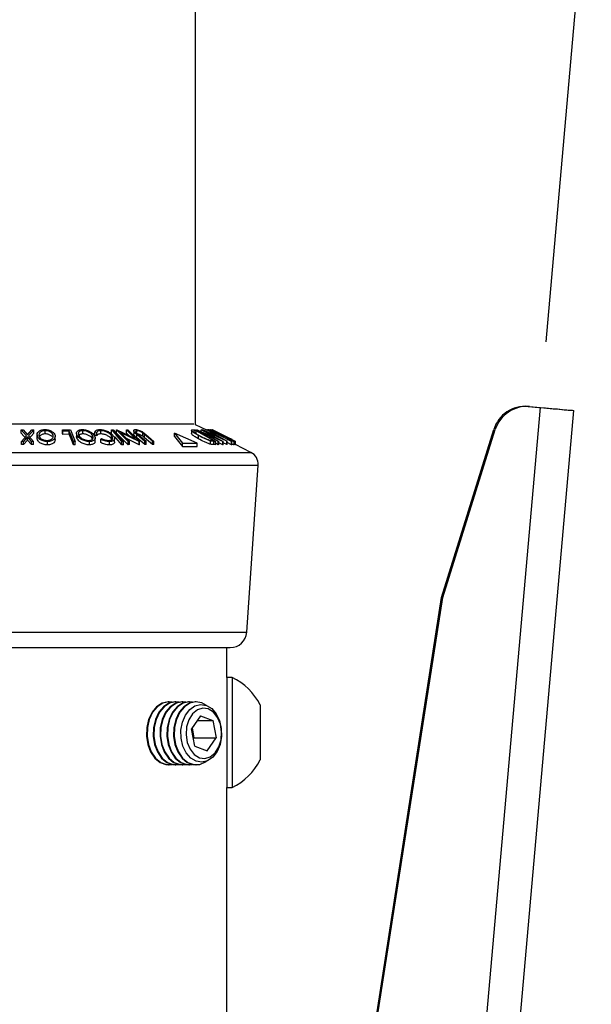
# Model space of a CAD drawing. Extents: x 5 to 292, y 5 to 205.
# Drawn here: x 119 to 123, y 108 to 115 of the extents above; entities that cross this region are included whole.
import ezdxf

# ---------------------------------------------------------------- set-up
doc = ezdxf.new("R2010")
doc.units = 0
doc.layers.get('0').update_dxf_attribs({"linetype": 'CONTINUOUS'})
doc.styles.add('SLDTEXTSTYLE0', font='TXT', dxfattribs={"width": 0.75})
doc.dimstyles.new('SLDDIMSTYLE0', dxfattribs={"dimtxt": 3.5, "dimasz": 3, "dimexe": 0, "dimexo": 0.0625, "dimgap": 0.875, "dimtad": 1, "dimdec": 4, "dimlfac": 20, "dimzin": 12, "dimtxsty": 'SLDTEXTSTYLE0', "dimsah": 1, "dimcen": 0.09, "dimazin": 3, "dimtfac": 1, "dimtofl": 0, "dimtmove": 0, "dimatfit": 3, "dimtolj": 1, "dimtzin": 12})
doc.dimstyles.new('SLDDIMSTYLE1', dxfattribs={"dimtxt": 3.5, "dimasz": 3, "dimexe": 0, "dimexo": 0.0625, "dimgap": 0.875, "dimtad": 1, "dimlfac": 20, "dimrnd": 1e-09, "dimzin": 12, "dimtxsty": 'SLDTEXTSTYLE0', "dimsah": 1, "dimcen": 0.09, "dimazin": 3, "dimtfac": 1, "dimtofl": 0, "dimtmove": 0, "dimatfit": 3, "dimtolj": 1, "dimtzin": 12})

# ---------------------------------------------------------------- blocks, each defined once
blk = doc.blocks.new('_D')
at = {"color": 7, "linetype": 'CONTINUOUS'}
for p, q in [((114.9511, 112.9828), (114.0316, 123.4926)), ((122.7993, 112.9811), (123.7257, 123.4893))]:
    blk.add_line(p, q, dxfattribs=at)
for start, end in [(84.96152, 95), (95, 105.19791)]:
    blk.add_arc((118.8601, 68.3021), 54.4013, start, end, dxfattribs=at)
for points in [[(114.1187, 122.4964), (117.1402, 122.2262), (117.0865, 123.1246)], [(123.6379, 122.4932), (120.6705, 123.1234), (120.6162, 122.2251)]]:
    blk.add_solid(points, dxfattribs=at)
at = {"color": 7, "linetype": 'CONTINUOUS', "insert": (103.6696, 125.3317), "char_height": 3.5, "attachment_point": 1, "rotation": 11.49636, "style": 'SLDTEXTSTYLE0'}
blk.add_mtext('10°', dxfattribs=at)
blk = doc.blocks.new('_D_1')
at = {"color": 7, "linetype": 'CONTINUOUS'}
for p, q in [((125.1223, 191.4954), (151.7022, 191.4954)), ((150.7022, 93.5228), (150.7022, 191.4954)), ((120.4919, 93.5228), (151.7022, 93.5228))]:
    blk.add_line(p, q, dxfattribs=at)
for points in [[(150.7022, 191.4954), (150.2522, 188.4954), (151.1522, 188.4954)], [(150.7022, 93.5228), (151.1522, 96.5228), (150.2522, 96.5228)]]:
    blk.add_solid(points, dxfattribs=at)
at = {"color": 7, "linetype": 'CONTINUOUS', "insert": (146.1905, 134.1042), "char_height": 3.5, "attachment_point": 1, "rotation": 90, "style": 'SLDTEXTSTYLE0'}
blk.add_mtext('2335.08', dxfattribs=at)

msp = doc.modelspace()

# ---------------------------------------------------------------- linework, layer by layer
at = {"color": 7, "linetype": 'CONTINUOUS'}
for p, q in [((120.139328, 112.3534008), (120.139328, 136.1601575)), ((120.3840732, 85.587345), (122.7553415, 112.4830141)), ((120.6380878, 85.5649456), (123.009356, 112.4606176)), ((122.6619902, 112.4919071), (122.7440147, 112.4847307)), ((122.6733221, 112.4902441), (122.7553415, 112.4830141)), ((122.997967, 112.461622), (122.9980441, 112.4625071)), ((120.2244532, 112.3108371), (120.139328, 112.3534008)), ((118.8166961, 112.3135313), (118.8317455, 112.3137488)), ((118.8572329, 112.2692569), (118.8166961, 112.3135313)), ((118.8166961, 112.2885331), (118.8166961, 112.3135313)), ((118.8572329, 112.2442558), (118.8166961, 112.2885331)), ((118.8186074, 112.2269168), (118.8572329, 112.2692569)), ((118.8317455, 112.3137488), (118.8648598, 112.2775718)), ((118.8648598, 112.2775718), (118.8986959, 112.3137428)), ((118.9137453, 112.3135164), (118.8724389, 112.2692569)), ((118.9137453, 112.2885182), (118.8724389, 112.2442558)), ((118.8724389, 112.2692569), (118.9103474, 112.2269078)), ((118.8986959, 112.3137428), (118.9137453, 112.3135164)), ((118.9137453, 112.2885182), (118.9137453, 112.3135164)), ((118.9378146, 112.2759475), (118.9378146, 112.2509494)), ((118.9382454, 112.2452064), (118.9382454, 112.2702076)), ((118.9994929, 112.2832044), (118.9994929, 112.3082056)), ((119.1296705, 112.3134716), (119.1906347, 112.3135819)), ((119.1296705, 112.2884735), (119.1296705, 112.3134716)), ((119.181515, 112.3052581), (119.133218, 112.3050614)), ((119.133218, 112.2800603), (119.133218, 112.3050614)), ((119.181515, 112.2802599), (119.133218, 112.2800603)), ((119.181515, 112.2802599), (119.181515, 112.3052581)), ((119.1906347, 112.3135819), (119.2274836, 112.226428)), ((119.2366304, 112.288393), (119.2366304, 112.2633918)), ((119.2421664, 112.2453316), (119.2421664, 112.2703298)), ((119.2853864, 112.2832581), (119.2853864, 112.3082592)), ((119.3588826, 112.2459753), (119.3588826, 112.2709765)), ((119.3897496, 112.2936024), (119.3762284, 112.2985764)), ((119.3762284, 112.2735783), (119.3762284, 112.2985764)), ((119.3897496, 112.2686013), (119.3762284, 112.2735783)), ((119.3897496, 112.2686013), (119.3897496, 112.2936024)), ((119.4203901, 112.2833385), (119.4203901, 112.3083397)), ((119.5020045, 112.2884794), (119.5020045, 112.3134806)), ((119.5020045, 112.3134806), (119.5135098, 112.3134687)), ((119.5024348, 112.2458085), (119.5024348, 112.2708096)), ((119.5389671, 112.3137041), (119.5414694, 112.3137577)), ((119.6278154, 112.226723), (119.5389671, 112.3137041)), ((119.5389671, 112.2887059), (119.5389671, 112.3137041)), ((119.6278154, 112.2017249), (119.5389671, 112.2887059)), ((119.5414694, 112.3137577), (119.681762, 112.2481658)), ((119.5707451, 112.2935071), (119.6387657, 112.2268989)), ((119.7124688, 112.2267916), (119.5707451, 112.2935071)), ((119.681762, 112.2481658), (119.6145828, 112.3139306)), ((119.6145828, 112.3139306), (119.6260317, 112.3137339)), ((119.6145828, 112.2889324), (119.6145828, 112.3139306)), ((119.632881, 112.2710182), (119.6145828, 112.2889324)), ((119.6260317, 112.3137339), (119.71488, 112.2267499)), ((119.6701153, 112.3077973), (119.6701153, 112.2827961)), ((119.689206, 112.2931137), (119.7039696, 112.2795506)), ((119.6934937, 112.2543826), (119.6934937, 112.2793808)), ((119.7546902, 112.2270777), (119.6934937, 112.2793808)), ((119.6947055, 112.2976883), (119.6947055, 112.3079642)), ((119.7039696, 112.2795506), (119.7651661, 112.2272356)), ((119.7525483, 112.2795417), (119.7385604, 112.2911318)), ((119.7385604, 112.2661307), (119.7385604, 112.2911318)), ((119.7397835, 112.2976496), (119.7630721, 112.2793718)), ((119.8137448, 112.2272297), (119.7525483, 112.2795417)), ((119.7525483, 112.2545435), (119.7525483, 112.2795417)), ((119.7630721, 112.2793718), (119.8242685, 112.2270688)), ((119.9800924, 112.2634008), (119.9800924, 112.288399)), ((119.9800924, 112.288399), (120.0393321, 112.2122302)), ((120.1506662, 112.2122302), (119.9800924, 112.288399)), ((120.1082237, 112.3108192), (120.1082237, 112.2858062)), ((120.1173813, 112.314169), (120.1361586, 112.313725)), ((120.1361586, 112.313725), (120.2911526, 112.2266456)), ((120.1451465, 112.3056962), (120.1383346, 112.3058542)), ((120.2704145, 112.2352972), (120.1451465, 112.3056962)), ((120.1451465, 112.280698), (120.1451465, 112.3056962)), ((120.149086, 112.3137369), (120.150159, 112.3137935)), ((120.3108516, 112.2266783), (120.149086, 112.3137369)), ((120.150159, 112.3137935), (120.3039187, 112.2481211)), ((120.1619967, 112.2461452), (120.1619967, 112.2711464)), ((120.3039187, 112.2481211), (120.1816471, 112.3139425)), ((120.1816471, 112.3139425), (120.1865982, 112.3137279)), ((120.1816471, 112.3003437), (120.1816471, 112.3139425)), ((120.1865982, 112.3137279), (120.3483638, 112.2266694)), ((120.1917268, 112.293516), (120.3155479, 112.2268601)), ((120.3473131, 112.2267201), (120.1917268, 112.293516)), ((120.1933582, 112.3135044), (120.1972527, 112.3137905)), ((120.3773874, 112.2271492), (120.1933582, 112.3135044)), ((120.1972527, 112.3137905), (120.2579337, 112.2854306)), ((120.2736601, 112.2854336), (120.2244532, 112.3137786)), ((120.2244532, 112.3137786), (120.2285195, 112.3134955)), ((120.2302531, 112.3135968), (120.2260431, 112.3137995)), ((120.2285195, 112.3134955), (120.3782748, 112.2271462)), ((120.2307035, 112.3134865), (120.243668, 112.3135938)), ((120.2432342, 112.3141988), (120.2359175, 112.3137369)), ((120.243668, 112.3135938), (120.4143957, 112.2263386)), ((120.2574754, 112.3052522), (120.2471895, 112.3050644)), ((120.2512348, 112.3161628), (120.2512348, 112.3098745)), ((120.2579337, 112.2854306), (120.2736601, 112.2854336)), ((120.266554, 112.3136892), (120.2666016, 112.3137458)), ((120.4413938, 112.2263058), (120.266554, 112.3136892)), ((120.2666016, 112.3137458), (120.3890959, 112.2534229)), ((120.4003979, 112.2478559), (120.2682452, 112.3139246)), ((120.2881502, 112.27708), (120.2756777, 112.2770741)), ((120.2756777, 112.2770741), (120.3423896, 112.2456237)), ((120.3423896, 112.2456237), (120.2881502, 112.27708)), ((120.3077889, 112.2934028), (120.4416374, 112.2264876)), ((120.4432752, 112.2263833), (120.3077889, 112.2934028)), ((120.3154199, 112.2809007), (120.3205333, 112.2813686)), ((120.3371212, 112.273012), (120.3302001, 112.272255)), ((120.3495797, 112.2594669), (120.3495797, 112.2705086)), ((122.0043721, 111.0437109), (122.4015372, 112.3172863)), ((122.0147314, 111.042489), (122.4127518, 112.3157992)), ((118.8334828, 112.2271045), (118.8186074, 112.2269168)), ((118.8186074, 112.2019186), (118.8186074, 112.2269168)), ((118.8334828, 112.2021063), (118.8186074, 112.2019186)), ((118.8647676, 112.2610702), (118.8334828, 112.2271045)), ((118.8647676, 112.2360691), (118.8334828, 112.2021063)), ((118.8334828, 112.2021063), (118.8334828, 112.2271045)), ((118.8647676, 112.2360691), (118.8647676, 112.2610702)), ((118.895298, 112.2270926), (118.8647676, 112.2610702)), ((118.895298, 112.2020944), (118.8647676, 112.2360691)), ((118.895298, 112.2020944), (118.895298, 112.2270926)), ((118.9103474, 112.2269078), (118.895298, 112.2270926)), ((118.9103474, 112.2019067), (118.895298, 112.2020944)), ((118.9103474, 112.2019067), (118.9103474, 112.2269078)), ((118.9382454, 112.2452064), (118.938585, 112.2509494)), ((119.0153718, 112.2003957), (119.0153718, 112.2253968)), ((119.0744156, 112.2399463), (119.0744156, 112.2649475)), ((119.2148164, 112.2015103), (119.2148164, 112.2265085)), ((119.2274836, 112.226428), (119.2148164, 112.2265085)), ((119.2274836, 112.2014298), (119.2148164, 112.2015103)), ((119.2274836, 112.2014298), (119.2274836, 112.226428)), ((119.3346331, 112.2005417), (119.3346331, 112.2255429)), ((119.3772807, 112.2278496), (119.3772807, 112.2528478)), ((119.4202087, 112.2430339), (119.4254481, 112.2484847)), ((119.4202087, 112.2180357), (119.4202087, 112.2430339)), ((119.4869033, 112.2003778), (119.4869033, 112.225379)), ((119.5051027, 112.2411682), (119.5024348, 112.2458085)), ((119.5253514, 112.2226491), (119.5253514, 112.2476473)), ((119.5813807, 112.2013434), (119.5813807, 112.2263416)), ((119.592886, 112.2263326), (119.5813807, 112.2263416)), ((119.592886, 112.2013315), (119.5813807, 112.2013434)), ((119.592886, 112.2013315), (119.592886, 112.2263326)), ((119.7124688, 112.2017904), (119.6199109, 112.2453614)), ((119.6387657, 112.2268989), (119.6278154, 112.226723)), ((119.6278154, 112.2017249), (119.6278154, 112.226723)), ((119.6387657, 112.2018977), (119.6278154, 112.2017249)), ((119.6387657, 112.2018977), (119.6387657, 112.2268989)), ((119.7546902, 112.2020765), (119.6934937, 112.2543826)), ((119.71488, 112.2267499), (119.7124688, 112.2267916)), ((119.7124688, 112.2017904), (119.7124688, 112.2267916)), ((119.71488, 112.2017487), (119.7124688, 112.2017904)), ((119.71488, 112.2017487), (119.71488, 112.2267499)), ((119.7525483, 112.2545435), (119.7385604, 112.2661307)), ((119.8137448, 112.2022285), (119.7525483, 112.2545435)), ((119.7651661, 112.2272356), (119.7546902, 112.2270777)), ((119.7546902, 112.2020765), (119.7546902, 112.2270777)), ((119.7651661, 112.2022375), (119.7546902, 112.2020765)), ((119.7651661, 112.2022375), (119.7651661, 112.2272356)), ((119.8242685, 112.2270688), (119.8137448, 112.2272297)), ((119.8137448, 112.2022285), (119.8137448, 112.2272297)), ((119.8242685, 112.2020706), (119.8137448, 112.2022285)), ((119.8242685, 112.2020706), (119.8242685, 112.2270688)), ((119.9800924, 112.2634008), (120.0393321, 112.187229)), ((120.0393321, 112.187229), (120.0393321, 112.2122302)), ((120.0393321, 112.2122302), (120.1506662, 112.2122302)), ((120.1506662, 112.187229), (120.1506662, 112.2122302)), ((120.2435586, 112.2380062), (120.266252, 112.2353896)), ((120.2540897, 112.2051521), (120.2540897, 112.2301503)), ((120.266252, 112.2353896), (120.2704145, 112.2352972)), ((120.2911526, 112.2266456), (120.2789195, 112.2269644)), ((120.2789195, 112.2019633), (120.2789195, 112.2269644)), ((120.2911526, 112.2016444), (120.2789195, 112.2019633)), ((120.2911526, 112.2016444), (120.2911526, 112.2266456)), ((120.3108516, 112.2016772), (120.2911526, 112.2122779)), ((120.3155479, 112.2268601), (120.3108516, 112.2266783)), ((120.3108516, 112.2016772), (120.3108516, 112.2266783)), ((120.3155479, 112.2018619), (120.3108516, 112.2016772)), ((120.3155479, 112.2018619), (120.3155479, 112.2268601)), ((120.3473131, 112.2017189), (120.3155479, 112.2153564)), ((120.3483638, 112.2266694), (120.3473131, 112.2267201)), ((120.3473131, 112.2017189), (120.3473131, 112.2267201)), ((120.3483638, 112.2016682), (120.3473131, 112.2017189)), ((120.3483638, 112.2016682), (120.3483638, 112.2266694)), ((120.3773874, 112.2021481), (120.3483638, 112.2157677)), ((120.3773874, 112.2021481), (120.3773874, 112.2271492)), ((120.3782748, 112.2271462), (120.3773874, 112.2271492)), ((120.3782748, 112.2021481), (120.3773874, 112.2021481)), ((120.3782748, 112.2021481), (120.3782748, 112.2271462)), ((120.4117171, 112.2014119), (120.3782748, 112.2185065)), ((120.3918015, 112.2418865), (120.38043, 112.2484191)), ((120.4161957, 112.2399672), (120.3891333, 112.2534975)), ((120.4143957, 112.2263386), (120.4117171, 112.2264131)), ((120.4117171, 112.2014119), (120.4117171, 112.2264131)), ((120.4143957, 112.2013404), (120.4117171, 112.2014119)), ((120.4143957, 112.2013404), (120.4143957, 112.2263386)), ((120.4322922, 112.2007801), (120.4322922, 112.2257783)), ((120.4326993, 112.2012868), (120.4326993, 112.2262879)), ((120.4413938, 112.2013076), (120.4326993, 112.2056528)), ((120.4416374, 112.2264876), (120.4413938, 112.2263058)), ((120.4413938, 112.2013076), (120.4413938, 112.2263058)), ((120.4416374, 112.2014894), (120.4413938, 112.2013076)), ((120.4416374, 112.2014894), (120.4416374, 112.2264876)), ((120.5596995, 112.143214), (120.4416374, 112.2022464)), ((120.4433486, 112.2263297), (120.4432752, 112.2263833)), ((120.4432752, 112.2014268), (120.4432752, 112.2263833)), ((120.4433486, 112.2013881), (120.4433486, 112.2263297)), ((120.0393321, 112.187229), (120.1506662, 112.187229)), ((120.5273556, 110.7797994), (120.6147412, 112.0468899)), ((121.4668125, 107.577373), (122.0043721, 111.0437109)), ((121.4748441, 107.5765117), (122.0147314, 111.042489)), ((117.3360042, 110.6634005), (120.4026518, 110.6634005)), ((120.377453, 110.4367151), (120.377453, 110.6634005)), ((120.416823, 110.4367151), (120.377453, 110.4367151)), ((120.377453, 110.4367151), (120.377453, 109.6035942)), ((120.416823, 110.4367151), (120.416823, 109.6035942)), ((119.9392122, 110.2515235), (119.9357334, 110.2515235)), ((119.9907465, 110.2515235), (119.9860581, 110.2515235)), ((120.042281, 110.2515235), (120.0375925, 110.2515235)), ((120.0938154, 110.2515235), (120.0891269, 110.2515235)), ((120.1453498, 110.2515235), (120.1406613, 110.2515235)), ((120.6301829, 110.2284326), (120.6301829, 109.8118736)), ((120.1764317, 110.1459547), (120.1081553, 110.0480869)), ((120.1522318, 110.1112678), (120.2705006, 110.1112678)), ((120.1764317, 110.1459547), (120.2705006, 110.1112678)), ((120.2705006, 110.1112678), (120.2962932, 109.978713)), ((120.133948, 109.9155321), (120.1081553, 110.0480869)), ((120.1126981, 110.0545987), (120.1274644, 109.978713)), ((120.1229216, 109.9722012), (120.1274644, 109.978713)), ((120.1274644, 109.978713), (120.2962932, 109.978713)), ((120.2280169, 109.8808452), (120.2962932, 109.978713)), ((120.133948, 109.9155321), (120.2280169, 109.8808452)), ((119.9357334, 109.7752734), (119.9392122, 109.7752734)), ((119.9860581, 109.7752734), (119.9907465, 109.7752734)), ((120.0375925, 109.7752734), (120.042281, 109.7752734)), ((120.0891269, 109.7752734), (120.0938154, 109.7752734)), ((120.1406613, 109.7752734), (120.1453498, 109.7752734)), ((120.377453, 109.6035942), (120.416823, 109.6035942)), ((120.377453, 107.7092185), (120.377453, 109.6035942))]:
    msp.add_line(p, q, dxfattribs=at)
at = {"color": 8, "linetype": 'CONTINUOUS'}
for p, q in [((122.7439521, 112.4840184), (122.7440147, 112.4847307)), ((117.612092, 112.3597815), (120.126564, 112.3597815)), ((117.1789565, 112.143214), (120.5596995, 112.143214)), ((117.1239147, 112.0468899), (120.6147412, 112.0468899)), ((117.2113004, 110.7797994), (120.5273556, 110.7797994))]:
    msp.add_line(p, q, dxfattribs=at)
at = {"color": 7, "linetype": 'CONTINUOUS', "flags": 128}
for points in [[(122.7440147, 112.4847307), (122.7935734, 112.4803945), (122.8412277, 112.4762251), (122.8851459, 112.4723836), (122.9236408, 112.4690159), (122.9552327, 112.4662503), (122.9787073, 112.4641969), (122.9931633, 112.4629333), (122.9980441, 112.4625071)], [(122.7553415, 112.4830141), (122.8048971, 112.4786451), (122.8525488, 112.4744429), (122.8964644, 112.4705716), (122.9349571, 112.4671771), (122.9665468, 112.4643906), (122.9900206, 112.4623223), (123.0044755, 112.4610468), (123.009356, 112.4606176)], [(119.133218, 112.3050614), (119.1312314, 112.3097702), (119.1296705, 112.3134716)], [(119.133218, 112.2800603), (119.1312314, 112.284772), (119.1296705, 112.2884735)], [(119.2148164, 112.2265085), (119.1961676, 112.2706099), (119.181515, 112.3052581)], [(119.2148164, 112.2015103), (119.1961676, 112.2456088), (119.181515, 112.2802599)], [(119.5813807, 112.2263416), (119.53693, 112.2751399), (119.5020045, 112.3134806)], [(119.5135098, 112.3134687), (119.5579605, 112.2646733), (119.592886, 112.2263326)], [(120.4117171, 112.2264131), (120.3253418, 112.2705652), (120.2574754, 112.3052522)], [(119.5813807, 112.2013434), (119.53693, 112.2501387), (119.5234607, 112.2649266)], [(119.9345236, 110.2515235), (119.9314733, 110.2514847), (119.8861656, 110.241492), (119.8444443, 110.2145835), (119.8094039, 110.1727529), (119.7836429, 110.1191058), (119.7690721, 110.0576176), (119.7667721, 109.9928482), (119.7769135, 109.9296047), (119.7987441, 109.872575), (119.8306447, 109.825991), (119.8702497, 109.7933068), (119.9146216, 109.7769453), (119.9345236, 109.7752734)], [(119.9626351, 110.2492108), (119.9361619, 110.2514847), (119.8908541, 110.241492), (119.8491328, 110.2145835), (119.8140923, 110.1727529), (119.7883314, 110.1191058), (119.7737606, 110.0576176), (119.7714606, 109.9928482), (119.7816019, 109.9296047), (119.8034325, 109.872575), (119.8353333, 109.825991), (119.8749383, 109.7933068), (119.9193101, 109.7769453), (119.9626351, 109.7775891)], [(119.9860581, 110.2515235), (119.9830078, 110.2514847), (119.9377, 110.241492), (119.8959788, 110.2145835), (119.8609382, 110.1727529), (119.8351773, 110.1191058), (119.8206066, 110.0576176), (119.8183066, 109.9928482), (119.8284478, 109.9296047), (119.8502785, 109.872575), (119.8821792, 109.825991), (119.9217841, 109.7933068), (119.966156, 109.7769453), (119.9860581, 109.7752734)], [(120.0141696, 110.2492108), (119.9876963, 110.2514847), (119.9423885, 110.241492), (119.9006672, 110.2145835), (119.8656268, 110.1727529), (119.8398659, 110.1191058), (119.825295, 110.0576176), (119.822995, 109.9928482), (119.8331364, 109.9296047), (119.854967, 109.872575), (119.8868677, 109.825991), (119.9264726, 109.7933068), (119.9708445, 109.7769453), (120.0141696, 109.7775891)], [(120.0375925, 110.2515235), (120.0345422, 110.2514847), (119.9892344, 110.241492), (119.9475131, 110.2145835), (119.9124727, 110.1727529), (119.8867118, 110.1191058), (119.8721409, 110.0576176), (119.8698409, 109.9928482), (119.8799823, 109.9296047), (119.9018129, 109.872575), (119.9337136, 109.825991), (119.9733186, 109.7933068), (120.0176904, 109.7769453), (120.0375925, 109.7752734)], [(120.0657039, 110.2492108), (120.0392307, 110.2514847), (119.993923, 110.241492), (119.9522017, 110.2145835), (119.9171612, 110.1727529), (119.8914003, 110.1191058), (119.8768295, 110.0576176), (119.8745295, 109.9928482), (119.8846709, 109.9296047), (119.9065014, 109.872575), (119.9384021, 109.825991), (119.9780071, 109.7933068), (120.0223789, 109.7769453), (120.0657039, 109.7775891)], [(120.0891269, 110.2515235), (120.0860766, 110.2514847), (120.0407689, 110.241492), (119.9990476, 110.2145835), (119.9640071, 110.1727529), (119.9382462, 110.1191058), (119.9236754, 110.0576176), (119.9213754, 109.9928482), (119.9315167, 109.9296047), (119.9533473, 109.872575), (119.985248, 109.825991), (120.024853, 109.7933068), (120.0692249, 109.7769453), (120.0891269, 109.7752734)], [(120.1172384, 110.2492108), (120.0907652, 110.2514847), (120.0454574, 110.241492), (120.0037362, 110.2145835), (119.9686956, 110.1727529), (119.9429347, 110.1191058), (119.9283639, 110.0576176), (119.9260639, 109.9928482), (119.9362052, 109.9296047), (119.9580358, 109.872575), (119.9899366, 109.825991), (120.0295415, 109.7933068), (120.0739134, 109.7769453), (120.1172384, 109.7775891)], [(120.1406613, 110.2515235), (120.1376111, 110.2514847), (120.0923033, 110.241492), (120.0505821, 110.2145835), (120.0155415, 110.1727529), (119.9897806, 110.1191058), (119.9752098, 110.0576176), (119.9729098, 109.9928482), (119.9830512, 109.9296047), (120.0048818, 109.872575), (120.0367825, 109.825991), (120.0763874, 109.7933068), (120.1207593, 109.7769453), (120.1406613, 109.7752734)], [(120.2237566, 110.2241322), (120.1878336, 110.2438196), (120.1422995, 110.2514847), (120.0969918, 110.241492), (120.0552705, 110.2145835), (120.0202301, 110.1727529), (119.9944691, 110.1191058), (119.9798983, 110.0576176), (119.9775983, 109.9928482), (119.9877397, 109.9296047), (120.0095702, 109.872575), (120.041471, 109.825991), (120.0810759, 109.7933068), (120.1254478, 109.7769453), (120.1712957, 109.7781195), (120.2152193, 109.796743), (120.2237566, 109.8026677)], [(120.1778294, 110.2319404), (120.2215571, 110.2249696), (120.2621246, 110.2008565), (120.2962454, 110.1615592), (120.3211552, 110.1102575), (120.334836, 110.0511088), (120.3361794, 109.9889054), (120.3250766, 109.9286868), (120.3024271, 109.8753317), (120.2700658, 109.8331614), (120.2306145, 109.8055913), (120.1872693, 109.7948595), (120.1435416, 109.8018303), (120.1029741, 109.8259433), (120.0688533, 109.8652407), (120.0439435, 109.9165424), (120.0302627, 109.9756911), (120.0289193, 110.0378945), (120.0400221, 110.098113), (120.0626716, 110.1514681), (120.0950329, 110.1936384), (120.1344842, 110.2212056), (120.1778294, 110.2319404)], [(120.0885715, 110.1162477), (120.0716613, 110.0615456), (120.0675315, 110.0021317), (120.0765863, 109.9438175), (120.0979394, 109.8923191), (120.1295007, 109.85267), (120.1681806, 109.8287567), (120.2101931, 109.8229154), (120.2514254, 109.8357215), (120.2878416, 109.8659202), (120.315877, 109.9105521), (120.3327872, 109.9652543), (120.3369171, 110.0246682), (120.3278623, 110.0829794), (120.3065091, 110.1344808), (120.2749478, 110.1741298), (120.2362678, 110.1980432), (120.1942555, 110.2038845), (120.1530232, 110.1910784), (120.116607, 110.1608797), (120.0885715, 110.1162477)]]:
    msp.add_lwpolyline(points, dxfattribs=at)
at = {"color": 7, "linetype": 'CONTINUOUS'}
for centre, radius, start, end in [((122.6401991, 112.2428615), 0.2499971, 84.99945981, 162.68031838), ((122.6513656, 112.24121), 0.2500001, 84.96144889, 162.64107771), ((120.5149808, 112.0537726), 0.0999975, 356.05324334, 63.43597039), ((120.4026545, 110.7883977), 0.1249972, 269.99877053, 356.05563624), ((120.2185158, 110.0201517), 0.4613576, 26.83689573, 64.54296531), ((120.2185085, 110.020168), 0.4613701, 295.45729324, 333.16202613)]:
    msp.add_arc(centre, radius, start, end, dxfattribs=at)
for points, knots in [([(118.9382454, 112.2702076), (118.9380266, 112.2753563), (118.9375642, 112.2862335), (118.9485369, 112.3020219), (118.9642918, 112.3113947), (118.9816798, 112.3158294), (118.9920099, 112.3163767), (118.9974788, 112.3166665)], [0, 0, 0, 0, 0.177050963, 0.37403961, 0.637072185, 0.807861508, 1, 1, 1, 1]), ([(119.0153718, 112.2253968), (119.0097148, 112.2256531), (118.9987427, 112.2261502), (118.9833275, 112.2293914), (118.9700945, 112.2345887), (118.9566963, 112.2422518), (118.9439543, 112.2533639), (118.9400168, 112.2649812), (118.9382454, 112.2702076)], [0, 0, 0, 0, 0.177346483, 0.343976834, 0.491400884, 0.620625892, 0.829328047, 1, 1, 1, 1]), ([(118.9994929, 112.3082056), (118.9950385, 112.3079597), (118.9866416, 112.3074963), (118.975258, 112.3043687), (118.9660472, 112.3000697), (118.9574824, 112.2936257), (118.9510016, 112.2833339), (118.9513973, 112.2746092), (118.9515847, 112.2704788)], [0, 0, 0, 0, 0.192384081, 0.362658529, 0.506922813, 0.629009215, 0.824368242, 1, 1, 1, 1]), ([(118.9515847, 112.2704788), (118.9530167, 112.2662911), (118.9561945, 112.2569981), (118.9661966, 112.2478458), (118.9770146, 112.2417346), (118.98766, 112.2376514), (118.9999128, 112.2346278), (119.00869, 112.2341373), (119.013214, 112.2338845)], [0, 0, 0, 0, 0.170938301, 0.379332459, 0.509033548, 0.657086634, 0.82325521, 1, 1, 1, 1]), ([(118.9994929, 112.2832044), (118.9950407, 112.2829578), (118.9866484, 112.2824929), (118.9752373, 112.279375), (118.9661064, 112.2750603), (118.957252, 112.2686705), (118.9541272, 112.2618496), (118.9522042, 112.2576519)], [0, 0, 0, 0, 0.233374722, 0.439915323, 0.614917521, 0.76301647, 1, 1, 1, 1]), ([(118.9974788, 112.3166665), (119.0030876, 112.3163784), (119.013973, 112.3158194), (119.0292133, 112.3122759), (119.0422469, 112.3068014), (119.0554597, 112.2987768), (119.068104, 112.2875172), (119.0721543, 112.2758552), (119.0739719, 112.2706219)], [0, 0, 0, 0, 0.176053165, 0.341677424, 0.488392665, 0.617376166, 0.828298726, 1, 1, 1, 1]), ([(119.0605544, 112.270905), (119.0591297, 112.2751184), (119.0559597, 112.2844929), (119.043132, 112.2962), (119.028183, 112.3037464), (119.0127664, 112.3075096), (119.0040096, 112.3079688), (118.9994929, 112.3082056)], [0, 0, 0, 0, 0.171960312, 0.382600776, 0.657042229, 0.823107165, 1, 1, 1, 1]), ([(119.0527287, 112.2607394), (119.0499774, 112.2638225), (119.0425311, 112.2721665), (119.0280821, 112.2786727), (119.0127878, 112.2825238), (119.0040168, 112.2829728), (118.9994929, 112.2832044)], [0, 0, 0, 0, 0.206658978, 0.559308697, 0.772697572, 1, 1, 1, 1]), ([(119.013214, 112.2338845), (119.0176273, 112.2341479), (119.0259151, 112.2346424), (119.0371224, 112.2377184), (119.0461569, 112.2419161), (119.054618, 112.2481327), (119.0611226, 112.2582039), (119.0607375, 112.2668128), (119.0605544, 112.270905)], [0, 0, 0, 0, 0.193685439, 0.363723523, 0.506985782, 0.628507291, 0.823412871, 1, 1, 1, 1]), ([(119.0739719, 112.2706219), (119.0741894, 112.2655562), (119.0746454, 112.254935), (119.0664103, 112.2427467), (119.0561635, 112.2349749), (119.0450279, 112.2297326), (119.0310909, 112.2261989), (119.0208259, 112.2256751), (119.0153718, 112.2253968)], [0, 0, 0, 0, 0.176923102, 0.370949943, 0.491331244, 0.634570433, 0.805837622, 1, 1, 1, 1]), ([(119.2421664, 112.2703298), (119.2397858, 112.2752145), (119.2352463, 112.2845289), (119.2384269, 112.3016857), (119.2510028, 112.3117738), (119.2657291, 112.3159447), (119.2749756, 112.3164326), (119.2800277, 112.3166992)], [0, 0, 0, 0, 0.2099797132, 0.4004007764, 0.6361863491, 0.8012200696, 1, 1, 1, 1]), ([(119.3346331, 112.2255429), (119.3290444, 112.2258163), (119.3178959, 112.2263618), (119.3018154, 112.229697), (119.287146, 112.2348496), (119.2710272, 112.2426294), (119.2547285, 112.2534314), (119.2460555, 112.2650982), (119.2421664, 112.2703298)], [0, 0, 0, 0, 0.1572349259, 0.3136540967, 0.4600650271, 0.5933462578, 0.8176522757, 1, 1, 1, 1]), ([(119.2853864, 112.3082592), (119.2813027, 112.3080132), (119.27384, 112.3075636), (119.2640363, 112.3044751), (119.2568097, 112.3001497), (119.2507781, 112.2933364), (119.2493094, 112.2820132), (119.252962, 112.2745271), (119.2548718, 112.2706129)], [0, 0, 0, 0, 0.19755943, 0.361018557, 0.492466126, 0.601482547, 0.791632744, 1, 1, 1, 1]), ([(119.2853864, 112.2832581), (119.2812909, 112.2830214), (119.2738069, 112.282589), (119.2641346, 112.2793954), (119.2575208, 112.2758848), (119.2551441, 112.2727772), (119.2544256, 112.2718378)], [0, 0, 0, 0, 0.359601682, 0.6571333, 0.896350256, 1, 1, 1, 1]), ([(119.2548718, 112.2706129), (119.2579852, 112.2664205), (119.2649351, 112.257062), (119.2779053, 112.2482225), (119.2908828, 112.2419827), (119.3027064, 112.2378973), (119.3155684, 112.2348262), (119.3245527, 112.2342961), (119.3290525, 112.2340306)], [0, 0, 0, 0, 0.1817703614, 0.4057464684, 0.5392100099, 0.6856679309, 0.8425645161, 1, 1, 1, 1]), ([(119.2800277, 112.3166992), (119.2855879, 112.3164), (119.2966786, 112.3158031), (119.3126001, 112.3121332), (119.3270599, 112.3066873), (119.3429669, 112.2985786), (119.3591007, 112.2875969), (119.3677994, 112.2759275), (119.3716966, 112.2706994)], [0, 0, 0, 0, 0.15685506, 0.312874381, 0.458694571, 0.591550987, 0.817004651, 1, 1, 1, 1]), ([(119.3588826, 112.2709765), (119.3557794, 112.2751897), (119.3488489, 112.284599), (119.3325184, 112.2958646), (119.315285, 112.3035755), (119.298801, 112.3074913), (119.289865, 112.3080028), (119.2853864, 112.3082592)], [0, 0, 0, 0, 0.18275754, 0.4081474963, 0.6861261087, 0.8426917302, 1, 1, 1, 1]), ([(119.3588826, 112.2459753), (119.3557797, 112.2501899), (119.3488508, 112.2596009), (119.3325164, 112.2708623), (119.3152857, 112.2785774), (119.298801, 112.2824937), (119.289865, 112.2830029), (119.2853864, 112.2832581)], [0, 0, 0, 0, 0.1827814073, 0.4081467088, 0.6861345642, 0.8426974714, 1, 1, 1, 1]), ([(119.3290525, 112.2340306), (119.3331082, 112.2342694), (119.3404729, 112.2347031), (119.3500967, 112.2377398), (119.3571152, 112.2419689), (119.3629598, 112.248611), (119.3644089, 112.259725), (119.3607885, 112.2670961), (119.3588826, 112.2709765)], [0, 0, 0, 0, 0.199808375, 0.362828941, 0.492366503, 0.600019598, 0.789437613, 1, 1, 1, 1]), ([(119.3716966, 112.2706994), (119.3740683, 112.2659027), (119.3785536, 112.2568311), (119.3763981, 112.2433453), (119.3695224, 112.2350544), (119.3608684, 112.2297354), (119.3488278, 112.2262906), (119.3396667, 112.225808), (119.3346331, 112.2255429)], [0, 0, 0, 0, 0.210496302, 0.398095835, 0.504384726, 0.633605966, 0.798683336, 1, 1, 1, 1]), ([(119.3762284, 112.2985764), (119.377311, 112.3010085), (119.3796859, 112.3063432), (119.3880989, 112.312307), (119.4001246, 112.3158695), (119.4094436, 112.3163131), (119.4146123, 112.3165592)], [0, 0, 0, 0, 0.174280374, 0.382287651, 0.657388273, 1, 1, 1, 1]), ([(119.4203901, 112.3083397), (119.4162804, 112.3081406), (119.4089285, 112.3077845), (119.3969473, 112.3042659), (119.3924026, 112.2975329), (119.3897496, 112.2936024)], [0, 0, 0, 0, 0.345388832, 0.617865513, 1, 1, 1, 1]), ([(119.4203901, 112.2833385), (119.4162802, 112.2831411), (119.4089276, 112.282788), (119.396948, 112.2792635), (119.3924028, 112.2725311), (119.3897496, 112.2686013)], [0, 0, 0, 0, 0.345374085, 0.617873209, 1, 1, 1, 1]), ([(119.4146123, 112.3165592), (119.4199712, 112.3163691), (119.4309003, 112.3159813), (119.446915, 112.3126355), (119.4621077, 112.3076612), (119.4714756, 112.3031634), (119.4759951, 112.3009934)], [0, 0, 0, 0, 0.251345715, 0.512596126, 0.764854269, 1, 1, 1, 1]), ([(119.5024348, 112.2708096), (119.4984022, 112.2751418), (119.4894624, 112.2847458), (119.4745823, 112.2938581), (119.460205, 112.3005235), (119.4475556, 112.3048474), (119.4341017, 112.3076872), (119.4249128, 112.3081245), (119.4203901, 112.3083397)], [0, 0, 0, 0, 0.190658202, 0.42266611, 0.557390775, 0.703012186, 0.853822592, 1, 1, 1, 1]), ([(119.5024348, 112.2458085), (119.4983965, 112.2501476), (119.4894287, 112.2597833), (119.4742959, 112.269026), (119.4598738, 112.2756572), (119.4472286, 112.2799195), (119.4340484, 112.2826958), (119.4248918, 112.2831267), (119.4203901, 112.2833385)], [0, 0, 0, 0, 0.190935969, 0.424007621, 0.56644555, 0.704063871, 0.85450621, 1, 1, 1, 1]), ([(119.4759951, 112.3009934), (119.4841936, 112.2963626), (119.4990274, 112.287984), (119.5104726, 112.2754051), (119.5155921, 112.2697785)], [0, 0, 0, 0, 0.552689419, 1, 1, 1, 1]), ([(119.4799809, 112.2339292), (119.4838114, 112.2341556), (119.4907372, 112.2345648), (119.4998061, 112.2373433), (119.5063632, 112.2413692), (119.5114111, 112.2483836), (119.5101793, 112.2599683), (119.5051952, 112.2669455), (119.5024348, 112.2708096)], [0, 0, 0, 0, 0.191714839, 0.346640894, 0.470345968, 0.571634572, 0.76275718, 1, 1, 1, 1]), ([(119.5155921, 112.2697785), (119.5189576, 112.2650752), (119.5250292, 112.2565902), (119.5259346, 112.2426263), (119.5200835, 112.2340807), (119.5120648, 112.2288846), (119.5005017, 112.2260303), (119.491733, 112.2256103), (119.4869033, 112.225379)], [0, 0, 0, 0, 0.233691301, 0.421593999, 0.520839554, 0.642323089, 0.802994521, 1, 1, 1, 1]), ([(119.6934937, 112.2543826), (119.6855492, 112.2608812), (119.6762139, 112.2685173), (119.669756, 112.2805364), (119.6702413, 112.2825585), (119.6702983, 112.2827961)], [0, 0, 0, 0, 0.834477032, 0.980553365, 1, 1, 1, 1]), ([(119.6934937, 112.2793808), (119.6850074, 112.2859753), (119.6750349, 112.2937249), (119.6696936, 112.3067247), (119.6706322, 112.312456), (119.6767735, 112.3158426), (119.6815752, 112.316072), (119.684473, 112.3162105)], [0, 0, 0, 0, 0.559421619, 0.657397347, 0.741173036, 0.843798069, 1, 1, 1, 1]), ([(119.6947055, 112.3079642), (119.6932801, 112.3078974), (119.6907678, 112.3077797), (119.6868684, 112.3066318), (119.683832, 112.3028852), (119.6856964, 112.2975245), (119.6879393, 112.2947057), (119.689206, 112.2931137)], [0, 0, 0, 0, 0.185808925, 0.327504905, 0.524004615, 0.731163444, 1, 1, 1, 1]), ([(119.684473, 112.3162105), (119.6867497, 112.3161412), (119.6915179, 112.3159961), (119.7014598, 112.3143882), (119.7138366, 112.3108283), (119.7276232, 112.305001), (119.7358756, 112.3000121), (119.7397835, 112.2976496)], [0, 0, 0, 0, 0.115631327, 0.242174609, 0.510491726, 0.768194088, 1, 1, 1, 1]), ([(119.7385604, 112.2911318), (119.7357569, 112.2931396), (119.7297174, 112.297465), (119.7190938, 112.3027288), (119.7090496, 112.3058311), (119.700759, 112.3076579), (119.6966585, 112.3078654), (119.6947055, 112.3079642)], [0, 0, 0, 0, 0.216849466, 0.467153801, 0.741990839, 0.877112632, 1, 1, 1, 1]), ([(119.7385604, 112.2661307), (119.7357569, 112.2681384), (119.7297173, 112.2724636), (119.7190939, 112.2777285), (119.7090489, 112.2808272), (119.7007595, 112.2826614), (119.6966586, 112.2828657), (119.6947055, 112.282963)], [0, 0, 0, 0, 0.216847847, 0.467150313, 0.7419853, 0.877118338, 1, 1, 1, 1]), ([(120.1619967, 112.2711464), (120.1537812, 112.2758932), (120.1386404, 112.2846413), (120.1208064, 112.2968399), (120.1120387, 112.304697), (120.1067154, 112.3106746), (120.111881, 112.3145242), (120.1152514, 112.3143066), (120.1173813, 112.314169)], [0, 0, 0, 0, 0.36914257, 0.680315345, 0.79910491, 0.869420254, 0.917481074, 1, 1, 1, 1]), ([(120.1619967, 112.2461452), (120.153614, 112.2509239), (120.138178, 112.2597235), (120.1214964, 112.2719343), (120.1108612, 112.279926), (120.1089625, 112.2843721), (120.1083501, 112.2858062)], [0, 0, 0, 0, 0.427529148, 0.787251779, 0.931382654, 1, 1, 1, 1]), ([(120.1383346, 112.3058542), (120.1356243, 112.3060165), (120.1310898, 112.306288), (120.126982, 112.3044293), (120.1253295, 112.3036816)], [0, 0, 0, 0, 0.597713016, 1, 1, 1, 1]), ([(120.1253295, 112.3036816), (120.1255301, 112.3027638), (120.1260468, 112.3003994), (120.1308733, 112.2955255), (120.1440825, 112.2849319), (120.157776, 112.2771586), (120.1677582, 112.2714921)], [0, 0, 0, 0, 0.051300549, 0.132155441, 0.367365066, 1, 1, 1, 1]), ([(120.2540897, 112.2301503), (120.2503943, 112.2312448), (120.2426919, 112.2335261), (120.2269258, 112.2393311), (120.199447, 112.2509651), (120.1768624, 112.2631355), (120.1619967, 112.2711464)], [0, 0, 0, 0, 0.1144479814, 0.2385400318, 0.4987898786, 1, 1, 1, 1]), ([(120.1677582, 112.2714921), (120.1800319, 112.2648704), (120.1986631, 112.2548188), (120.2213544, 112.2452866), (120.2342915, 112.2406109), (120.2405796, 112.2388435), (120.2435586, 112.2380062)], [0, 0, 0, 0, 0.503381423, 0.764123422, 0.888253242, 1, 1, 1, 1]), ([(120.3302001, 112.272255), (120.3206151, 112.2770959), (120.3022226, 112.2863849), (120.2806231, 112.2981981), (120.2649728, 112.3064921), (120.2579771, 112.3117713), (120.2518397, 112.3140642), (120.2516278, 112.3162982), (120.2515892, 112.3167052)], [0, 0, 0, 0, 0.354013163, 0.67931438, 0.819321902, 0.9279498899, 0.9868735943, 1, 1, 1, 1]), ([(120.2515892, 112.3167052), (120.2530596, 112.3163541), (120.2575925, 112.3152717), (120.2659116, 112.3114591), (120.2776265, 112.306278), (120.2863685, 112.302102), (120.2910911, 112.299846)], [0, 0, 0, 0, 0.105277881, 0.324563778, 0.635117583, 1, 1, 1, 1]), ([(120.2679062, 112.3084619), (120.2678457, 112.30824), (120.2675042, 112.3069862), (120.2714744, 112.3055876), (120.2751155, 112.3025115), (120.2845742, 112.297426), (120.2977707, 112.2899648), (120.3092937, 112.2840469), (120.3154199, 112.2809007)], [0, 0, 0, 0, 0.011817704, 0.066791642, 0.167605775, 0.301115403, 0.628435354, 1, 1, 1, 1]), ([(120.3495797, 112.2705086), (120.3411228, 112.274735), (120.3245735, 112.2830057), (120.3042304, 112.2928705), (120.2891695, 112.2999636), (120.279865, 112.3040402), (120.2730535, 112.3070738), (120.269237, 112.308103), (120.2679062, 112.3084619)], [0, 0, 0, 0, 0.314660364, 0.615760137, 0.752568463, 0.868568403, 0.95417043, 1, 1, 1, 1]), ([(120.2910911, 112.299846), (120.3009152, 112.2951019), (120.3209236, 112.2854398), (120.3407835, 112.2754759), (120.3508921, 112.2704043)], [0, 0, 0, 0, 0.491002081, 1, 1, 1, 1]), ([(120.3205333, 112.2813686), (120.3236295, 112.2798076), (120.3291579, 112.2770203), (120.3346882, 112.2742367), (120.3371212, 112.273012)], [0, 0, 0, 0, 0.560056114, 1, 1, 1, 1]), ([(120.4152287, 112.2343524), (120.4150544, 112.2347345), (120.4141869, 112.2366354), (120.4094037, 112.2385197), (120.4031846, 112.2427182), (120.3906137, 112.2492948), (120.3727068, 112.2588226), (120.3575565, 112.266478), (120.3495797, 112.2705086)], [0, 0, 0, 0, 0.016522696, 0.082202129, 0.188124163, 0.32327771, 0.643700011, 1, 1, 1, 1]), ([(120.3508921, 112.2704043), (120.3608254, 112.2654062), (120.3797336, 112.2558921), (120.4019981, 112.2439891), (120.4180032, 112.2358774), (120.4253662, 112.2305792), (120.4317497, 112.2285255), (120.4322119, 112.2261848), (120.4322922, 112.2257783)], [0, 0, 0, 0, 0.357180278, 0.679901869, 0.817485554, 0.925073956, 0.986989431, 1, 1, 1, 1]), ([(119.0153718, 112.2003957), (119.0097225, 112.2006512), (118.9987436, 112.2011477), (118.9835548, 112.204345), (118.9703028, 112.2094944), (118.9568463, 112.2171101), (118.9439331, 112.2283932), (118.9400033, 112.24001), (118.9382454, 112.2452064)], [0, 0, 0, 0, 0.177108693, 0.344199436, 0.484166221, 0.620667071, 0.830318614, 1, 1, 1, 1]), ([(119.0736395, 112.2399463), (119.0737021, 112.2368199), (119.073876, 112.2281375), (119.0662844, 112.2176969), (119.0560862, 112.2099156), (119.0449199, 112.204696), (119.0310211, 112.2011939), (119.0207925, 112.2006722), (119.0153718, 112.2003957)], [0, 0, 0, 0, 0.117660711, 0.326754262, 0.45588437, 0.609522949, 0.793063968, 1, 1, 1, 1]), ([(119.2421664, 112.2453316), (119.2392109, 112.2502639), (119.2356899, 112.25614), (119.2371708, 112.2623883), (119.2374086, 112.2633918)], [0, 0, 0, 0, 0.839384844, 1, 1, 1, 1]), ([(119.3346331, 112.2005417), (119.3290461, 112.2008153), (119.3178845, 112.2013618), (119.3020438, 112.2046502), (119.2873517, 112.2097647), (119.2711797, 112.2175172), (119.2546835, 112.2284737), (119.2460245, 112.2401356), (119.2421664, 112.2453316)], [0, 0, 0, 0, 0.1571874969, 0.3140218167, 0.453185211, 0.5936752412, 0.8189589799, 1, 1, 1, 1]), ([(119.3765453, 112.2278496), (119.3763435, 112.2240297), (119.3759966, 112.2174631), (119.3693482, 112.2099783), (119.360785, 112.2046858), (119.3487323, 112.2012854), (119.3396215, 112.2008048), (119.3346331, 112.2005417)], [0, 0, 0, 0, 0.197749375, 0.339945374, 0.51279137, 0.733243448, 1, 1, 1, 1]), ([(119.4869033, 112.225379), (119.480973, 112.2256206), (119.4689076, 112.2261122), (119.4513898, 112.2300583), (119.434951, 112.2355736), (119.4249771, 112.2406209), (119.4202087, 112.2430339)], [0, 0, 0, 0, 0.255153813, 0.51912252, 0.770100468, 1, 1, 1, 1]), ([(119.4869033, 112.2003778), (119.480973, 112.2006206), (119.4689076, 112.2011145), (119.4513906, 112.205061), (119.4349497, 112.2105713), (119.4249769, 112.2156212), (119.4202087, 112.2180357)], [0, 0, 0, 0, 0.25515491, 0.519121638, 0.770083754, 1, 1, 1, 1]), ([(119.4254481, 112.2484847), (119.4293637, 112.246556), (119.4375216, 112.2425376), (119.4508577, 112.2378597), (119.4652057, 112.2347486), (119.475097, 112.2342001), (119.4799809, 112.2339292)], [0, 0, 0, 0, 0.2297897868, 0.4787551189, 0.7426325562, 1, 1, 1, 1]), ([(119.5240737, 112.2226491), (119.5243648, 112.2203434), (119.5249718, 112.2155356), (119.5199017, 112.2090619), (119.5120889, 112.2038695), (119.500458, 112.201028), (119.4917135, 112.2006085), (119.4869033, 112.2003778)], [0, 0, 0, 0, 0.136487312, 0.284608328, 0.466067345, 0.706292262, 1, 1, 1, 1]), ([(120.2540897, 112.2051521), (120.2503559, 112.2062575), (120.2425889, 112.2085569), (120.2267844, 112.2143914), (120.199346, 112.2260167), (120.1768213, 112.2381559), (120.1619967, 112.2461452)], [0, 0, 0, 0, 0.115631963, 0.240534154, 0.5001627, 1, 1, 1, 1]), ([(120.2789195, 112.2269644), (120.275305, 112.2270836), (120.2669342, 112.2273595), (120.2587436, 112.2291391), (120.2540897, 112.2301503)], [0, 0, 0, 0, 0.431794359, 1, 1, 1, 1]), ([(120.2789195, 112.2019633), (120.2753051, 112.2020836), (120.2669343, 112.2023623), (120.2587437, 112.2041413), (120.2540897, 112.2051521)], [0, 0, 0, 0, 0.431798345, 1, 1, 1, 1]), ([(120.38043, 112.2484191), (120.3877892, 112.2451905), (120.3977895, 112.2408032), (120.4093688, 112.2359773), (120.41369, 112.2347791), (120.4152287, 112.2343524)], [0, 0, 0, 0, 0.642129018, 0.872566072, 1, 1, 1, 1]), ([(120.4322922, 112.2257783), (120.430703, 112.2261529), (120.4259001, 112.2272848), (120.4124536, 112.232951), (120.4006158, 112.2380728), (120.3918015, 112.2418865)], [0, 0, 0, 0, 0.112141236, 0.338910739, 1, 1, 1, 1]), ([(120.4322922, 112.2007801), (120.4307033, 112.2011551), (120.425902, 112.2022882), (120.4200231, 112.2047473), (120.415696, 112.2066123), (120.4143957, 112.2071727)], [0, 0, 0, 0, 0.257031936, 0.776740686, 1, 1, 1, 1])]:
    msp.add_open_spline(points, degree=3, knots=knots, dxfattribs=at)

# ---------------------------------------------------------------- dimensions: what is measured, and where the dimension line sits
dim = msp.add_linear_dim(base=(150.7022147, 191.4953638), p1=(119.9918557, 93.5228168), p2=(124.6222569, 191.4953638), angle=90, text='2335.08', dimstyle='SLDDIMSTYLE1', dxfattribs=at)
dim.commit()
dim.dimension.update_dxf_attribs({"geometry": '_D_1', "text_midpoint": (150.7022147, 142.5090903), "dimtype": 160})
dim = msp.add_angular_dim_2l(base=(118.878384, 122.7033979), line1=((122.7553415, 112.4830128), (120.3840732, 85.5873424)), line2=((114.9946413, 112.4847306), (117.3478464, 85.5874738)), dimstyle='SLDDIMSTYLE0', dxfattribs=at)
dim.commit()
dim.dimension.update_dxf_attribs({"geometry": '_D', "text_midpoint": (108.017635, 121.6119681), "dimtype": 162})

doc.saveas('drawing.dxf')
